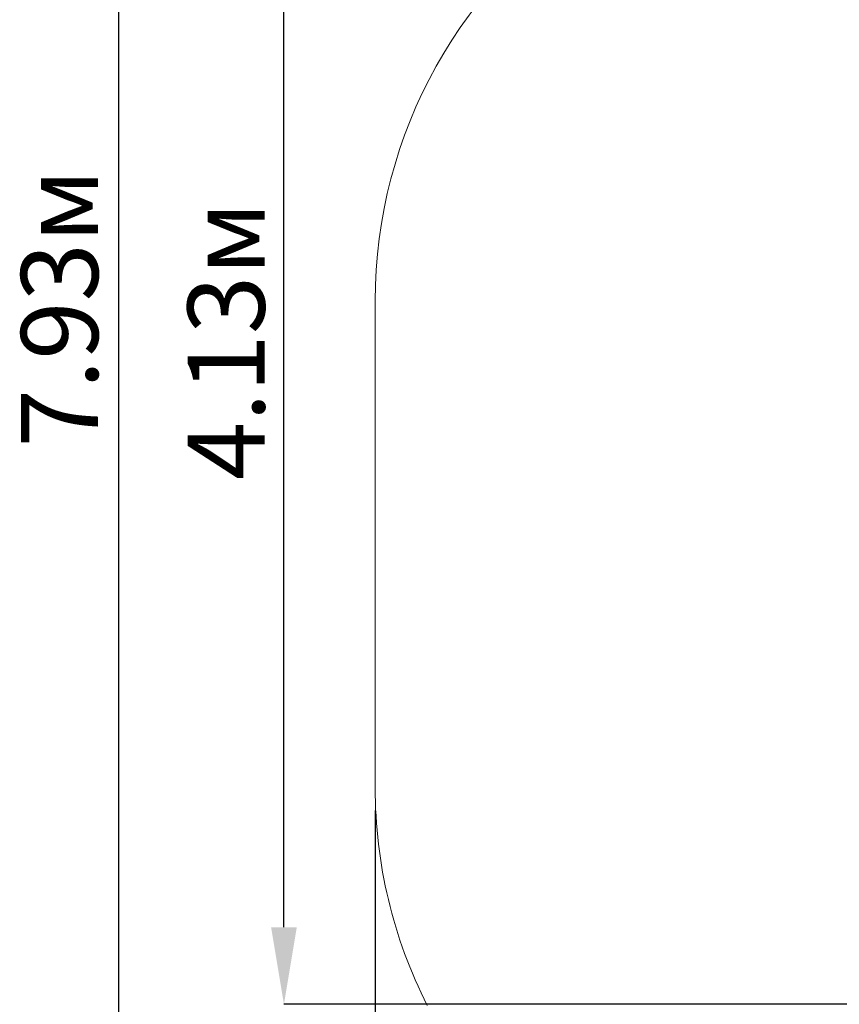
# Paper-space layout 'Основные габаритные размеры' of a CAD drawing. Units: millimetres. Extents: x 3.1 to 12.66, y 1.87 to 10.27.
# Drawn here: x 3.1 to 5.34, y 4.9 to 7.58 of the extents above; entities that cross this region are included whole.
import ezdxf

# ---------------------------------------------------------------- set-up
doc = ezdxf.new("R2010")
doc.units = ezdxf.units.MM
doc.header["$LTSCALE"] = 70
doc.header["$PDSIZE"] = -1
doc.linetypes.add('SLD-Сплошная', pattern=[0])
doc.layers.add('ПРИМЕЧАНИЯ', color=7, linetype='SLD-Сплошная')
doc.styles.add('SLDTEXTSTYLE1', font='isocpeui_0.ttf')
doc.dimstyles.new('SLDDIMSTYLE5', dxfattribs={"dimtxt": 0.21, "dimasz": 0.21, "dimexe": 0, "dimexo": 0.0625, "dimgap": 0.0525, "dimtad": 2, "dimlfac": 1.142857, "dimrnd": 1e-09, "dimzin": 12, "dimdsep": 46, "dimtxsty": 'SLDTEXTSTYLE1', "dimsah": 1, "dimcen": 0.09, "dimadec": 0, "dimazin": 3, "dimtfac": 1, "dimtdec": 3, "dimtofl": 0, "dimtmove": 0, "dimatfit": 3, "dimfxl": 1, "dimfrac": 2, "dimtolj": 1, "dimtzin": 12, "dimarcsym": 0})

# ---------------------------------------------------------------- blocks, each defined once
blk = doc.blocks.new('_D_14')
at = {"layer": 'Defpoints', "color": 0, "transparency": 16777216}
for p in [(11.1439, 6.6312), (4.0734, 5.4883), (4.0734, 2.2024)]:
    blk.add_point(p, dxfattribs=at)
at = {"layer": 'ПРИМЕЧАНИЯ', "color": 0, "lineweight": -2, "transparency": 16777216}
for p, q in [((11.1439, 6.5687), (11.1439, 2.2024)), ((4.0734, 5.4258), (4.0734, 2.2024)), ((10.9339, 2.2024), (4.2834, 2.2024))]:
    blk.add_line(p, q, dxfattribs=at)
at = {"layer": 'ПРИМЕЧАНИЯ', "color": 0, "transparency": 16777216}
for points in [[(4.2834, 2.2374), (4.2834, 2.1674), (4.0734, 2.2024)], [(10.9339, 2.2374), (10.9339, 2.1674), (11.1439, 2.2024)]]:
    blk.add_solid(points, dxfattribs=at)
at = {"layer": 'ПРИМЕЧАНИЯ', "color": 0, "lineweight": 18, "transparency": 16777216, "insert": (7.5816, 2.1499), "char_height": 0.21, "attachment_point": 2, "style": 'SLDTEXTSTYLE1'}
blk.add_mtext('\\A1;8.08м', dxfattribs=at)
blk = doc.blocks.new('_D_15')
at = {"layer": 'Defpoints', "color": 0, "transparency": 16777216}
for p in [(6.0089, 10.2652), (3.3734, 3.3258), (7.9654, 3.3258)]:
    blk.add_point(p, dxfattribs=at)
at = {"layer": 'ПРИМЕЧАНИЯ', "color": 0, "lineweight": -2, "transparency": 16777216}
for p, q in [((5.9464, 10.2652), (3.3734, 10.2652)), ((3.3734, 10.0552), (3.3734, 3.5358)), ((7.9029, 3.3258), (3.3734, 3.3258))]:
    blk.add_line(p, q, dxfattribs=at)
at = {"layer": 'ПРИМЕЧАНИЯ', "color": 0, "transparency": 16777216}
for points in [[(3.3384, 10.0552), (3.4084, 10.0552), (3.3734, 10.2652)], [(3.3384, 3.5358), (3.4084, 3.5358), (3.3734, 3.3258)]]:
    blk.add_solid(points, dxfattribs=at)
at = {"layer": 'ПРИМЕЧАНИЯ', "color": 0, "lineweight": 18, "transparency": 16777216, "insert": (3.1082, 6.7955), "char_height": 0.21, "attachment_point": 2, "rotation": 90, "style": 'SLDTEXTSTYLE1'}
blk.add_mtext('\\A1;7.93м', dxfattribs=at)
blk = doc.blocks.new('_D_18')
at = {"layer": 'Defpoints', "color": 0, "transparency": 16777216}
for p in [(3.8247, 8.5152), (6.0317, 8.5152), (5.6195, 4.8979)]:
    blk.add_point(p, dxfattribs=at)
at = {"layer": 'ПРИМЕЧАНИЯ', "color": 0, "lineweight": -2, "transparency": 16777216}
for p, q in [((5.9692, 8.5152), (3.8247, 8.5152)), ((3.8247, 5.1079), (3.8247, 8.3052)), ((5.557, 4.8979), (3.8247, 4.8979))]:
    blk.add_line(p, q, dxfattribs=at)
at = {"layer": 'ПРИМЕЧАНИЯ', "color": 0, "transparency": 16777216}
for points in [[(3.7897, 8.3052), (3.8597, 8.3052), (3.8247, 8.5152)], [(3.7897, 5.1079), (3.8597, 5.1079), (3.8247, 4.8979)]]:
    blk.add_solid(points, dxfattribs=at)
at = {"layer": 'ПРИМЕЧАНИЯ', "color": 0, "transparency": 16777216, "insert": (3.5622, 6.7065), "char_height": 0.21, "attachment_point": 2, "rotation": 90, "style": 'SLDTEXTSTYLE1'}
blk.add_mtext('\\A1;4.13м', dxfattribs=at)

psp = doc.layouts.new('Основные габаритные размеры')

# ---------------------------------------------------------------- linework, layer by layer
at = {"layer": 'ПРИМЕЧАНИЯ', "color": 8, "lineweight": 18}
psp.add_line((4.0734, 6.8152), (4.0734, 5.4883), dxfattribs=at)
for centre, start, end in [((5.3859, 6.8152), 121.6873, 180), ((5.3859, 5.4883), 180, 206.8811)]:
    psp.add_arc(centre, 1.3125, start, end, dxfattribs=at)

# ---------------------------------------------------------------- dimensions: what is measured, and where the dimension line sits
for base, p1, p2, angle, picture, middle in [((3.3734, 3.3258), (6.0089, 10.2652), (7.9654, 3.3258), 90, '_D_15', (3.3734, 6.7955)), ((4.0734, 2.2024), (11.1439, 6.6312), (4.0734, 5.4883), 0, '_D_14', (7.5816, 2.2024))]:
    dim = psp.add_linear_dim(base=base, p1=p1, p2=p2, angle=angle, text='<>м', dimstyle='SLDDIMSTYLE5', dxfattribs=at)
    dim.commit()
    dim.dimension.update_dxf_attribs({"geometry": picture, "text_midpoint": middle, "dimtype": 160})
at = {"layer": 'ПРИМЕЧАНИЯ', "color": 7}
dim = psp.add_linear_dim(base=(3.8247, 8.5152), p1=(5.6195, 4.8979), p2=(6.0317, 8.5152), angle=90, text='<>м', dimstyle='SLDDIMSTYLE5', dxfattribs=at)
dim.commit()
dim.dimension.update_dxf_attribs({"geometry": '_D_18', "text_midpoint": (3.8247, 6.7065), "dimtype": 160})

doc.saveas('drawing.dxf')
